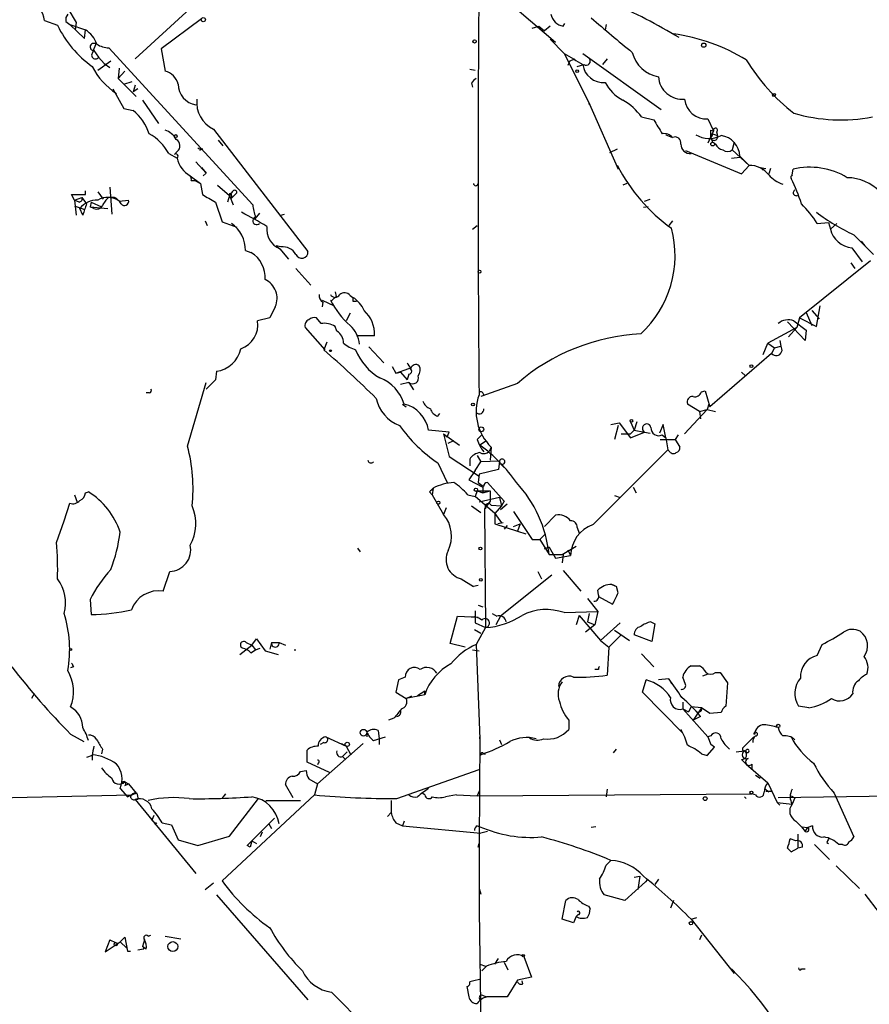
# Model space of a CAD drawing. Extents: x 0 to 22286, y -18468 to 4404.
# Drawn here: x 498 to 575, y 3930 to 4019 of the extents above; entities that cross this region are included whole.
import ezdxf

# ---------------------------------------------------------------- set-up
doc = ezdxf.new("R2010")
doc.units = 0
doc.header["$MEASUREMENT"] = 0
doc.layers.add('MAIN', color=5, linetype='CONTINUOUS')

msp = doc.modelspace()

# ---------------------------------------------------------------- linework, layer by layer
at = {"layer": 'MAIN'}
for p, q in [((502.8353, 4019.7865), (503.5973, 4018.5165)), ((508.9313, 4015.2145), (513.9267, 4019.7865)), ((543.7293, 4019.5325), (547.0313, 4016.7385)), ((500.7187, 4018.6858), (501.904, 4018.2625)), ((502.666, 4018.6012), (503.0047, 4018.3472)), ((503.0047, 4018.3472), (504.444, 4017.8392)), ((503.0047, 4018.3472), (504.3593, 4017.0772)), ((503.5973, 4018.5165), (503.5127, 4017.8392)), ((514.9427, 4018.8552), (511.302, 4016.1458)), ((544.9147, 4018.0085), (545.5073, 4018.1778)), ((545.5073, 4018.1778), (546.0153, 4017.7545)), ((546.5233, 4018.1778), (546.0153, 4017.7545)), ((547.7087, 4018.1778), (547.878, 4018.4318)), ((551.6033, 4018.3472), (551.5187, 4017.8392)), ((504.3593, 4017.0772), (504.444, 4017.8392)), ((506.5607, 4016.2305), (519.5993, 4002.0065)), ((546.5233, 4016.9925), (547.7933, 4015.7225)), ((505.206, 4015.9765), (505.6293, 4015.3838)), ((505.6293, 4015.3838), (506.1373, 4014.7912)), ((511.302, 4016.1458), (511.6407, 4014.1138)), ((547.7933, 4015.7225), (549.9947, 4011.3198)), ((549.4867, 4015.7225), (556.5987, 4010.6425)), ((505.5447, 4014.1985), (506.73, 4015.0452)), ((506.1373, 4014.7912), (506.3067, 4014.7065)), ((506.1373, 4014.7912), (506.6453, 4014.4525)), ((548.3013, 4015.0452), (548.132, 4014.6218)), ((548.3013, 4015.0452), (548.8093, 4015.2145)), ((548.9787, 4014.5372), (549.5713, 4014.7065)), ((551.688, 4015.2145), (551.2647, 4014.7065)), ((507.492, 4014.3678), (507.4073, 4013.4365)), ((508, 4014.1138), (507.4073, 4013.4365)), ((539.242, 4014.2832), (539.75, 4014.1985)), ((507.4073, 4013.4365), (509.016, 4011.8278)), ((507.9153, 4012.9285), (508.6773, 4013.1825)), ((508.9313, 4012.8438), (508.762, 4012.2512)), ((539.4113, 4013.0132), (539.496, 4012.6745)), ((506.8993, 4012.5052), (507.9153, 4010.7272)), ((509.1853, 4012.5052), (508.762, 4012.2512)), ((509.6087, 4011.4892), (511.048, 4009.3725)), ((549.9947, 4011.3198), (550.0793, 4011.0658)), ((549.9947, 4011.3198), (552.704, 4005.2238)), ((507.9153, 4010.7272), (508.762, 4010.5578)), ((554.8207, 4009.9652), (555.9213, 4009.7112)), ((560.832, 4009.7958), (561.34, 4008.6952)), ((516.0433, 4008.8645), (524.5947, 3997.7732)), ((557.022, 4008.3565), (557.6147, 4008.1025)), ((561.34, 4008.6952), (560.832, 4007.5945)), ((561.086, 4008.7798), (561.34, 4008.6952)), ((561.2553, 4008.4412), (561.6787, 4008.2718)), ((561.594, 4008.6105), (561.6787, 4008.2718)), ((516.4667, 4007.8485), (516.89, 4007.3405)), ((561.086, 4008.1025), (561.2553, 4007.6792)), ((561.5093, 4007.5098), (561.2553, 4007.6792)), ((563.2027, 4007.6792), (563.0333, 4007.0018)), ((511.9793, 4006.6632), (512.7413, 4006.2398)), ((512.7413, 4006.8325), (512.4873, 4006.5785)), ((515.0273, 4007.0865), (514.7733, 4006.9172)), ((551.942, 4006.7478), (552.6193, 4007.0865)), ((558.8, 4006.9172), (563.88, 4004.8005)), ((563.0333, 4007.0018), (564.5573, 4005.5625)), ((563.7107, 4006.4092), (564.5573, 4005.5625)), ((514.4347, 4005.9012), (515.366, 4004.8852)), ((552.6193, 4005.5625), (552.704, 4005.2238)), ((562.9487, 4006.2398), (563.7107, 4006.3245)), ((563.88, 4004.8005), (564.5573, 4005.5625)), ((513.9267, 4004.6312), (514.858, 4003.9538)), ((514.9427, 4005.3932), (515.366, 4004.8852)), ((515.112, 4004.6312), (515.366, 4004.8852)), ((565.5733, 4005.3932), (566.0813, 4005.3085)), ((565.5733, 4005.3932), (565.8273, 4005.1392)), ((566.5047, 4005.3085), (566.3353, 4004.8005)), ((568.452, 4004.7158), (568.5367, 4005.2238)), ((514.0113, 4004.2078), (514.35, 4004.2078)), ((514.35, 4004.2078), (514.858, 4003.9538)), ((514.858, 4003.9538), (515.0273, 4002.9378)), ((516.382, 4003.7845), (517.4827, 4002.8532)), ((553.466, 4003.9538), (553.1273, 4003.7845)), ((503.428, 4002.4298), (503.174, 4002.9378)), ((503.174, 4002.9378), (504.444, 4002.9378)), ((504.444, 4002.9378), (504.444, 4003.2765)), ((505.5447, 4003.1918), (506.0527, 4002.5145)), ((506.6453, 4003.6152), (506.8147, 4001.1598)), ((517.4827, 4002.8532), (517.3133, 4002.2605)), ((517.7367, 4003.1918), (517.4827, 4002.8532)), ((517.4827, 4002.8532), (517.8213, 4002.0065)), ((517.652, 4002.5992), (518.16, 4003.1072)), ((517.652, 4002.8532), (517.652, 4002.5992)), ((503.428, 4002.4298), (504.1053, 4002.6838)), ((503.428, 4002.4298), (504.1053, 4002.6838)), ((503.8513, 4002.2605), (503.428, 4002.4298)), ((503.428, 4002.4298), (503.5973, 4001.0752)), ((504.1053, 4002.6838), (504.5287, 4002.0912)), ((504.952, 4002.2605), (504.8673, 4001.8372)), ((504.952, 4002.2605), (505.8833, 4001.8372)), ((507.0687, 4002.6838), (506.5607, 4002.6838)), ((507.492, 4002.3452), (508.3387, 4002.4298)), ((516.2127, 4002.2605), (516.8053, 4000.4825)), ((555.0747, 4002.3452), (555.5827, 4002.5145)), ((503.428, 4001.9218), (504.3593, 4001.5832)), ((504.19, 4001.0752), (503.936, 4001.6678)), ((504.8673, 4001.8372), (506.476, 4001.6678)), ((505.206, 4001.6678), (504.8673, 4001.8372)), ((520.192, 4001.2445), (519.7687, 4000.7365)), ((522.1393, 4001.0752), (522.478, 4001.1598)), ((555.4133, 4001.8372), (554.99, 4001.7525)), ((515.2813, 4000.5672), (515.4507, 4000.1438)), ((516.8053, 4000.4825), (518.16, 3999.9745)), ((557.6147, 4000.5672), (557.276, 4000.1438)), ((570.738, 4000.3132), (571.754, 4000.3978)), ((571.754, 4000.3978), (571.9233, 3999.8052)), ((572.516, 4000.3132), (571.9233, 3999.8052)), ((539.496, 3999.8052), (539.9193, 4000.1438)), ((574.04, 3999.2972), (575.818, 3997.5192)), ((574.7173, 3998.7045), (575.056, 3998.2812)), ((518.922, 3997.8578), (519.43, 3997.6885)), ((521.716, 3998.2812), (522.0547, 3998.0272)), ((522.1393, 3998.1965), (521.716, 3998.2812)), ((522.0547, 3998.0272), (522.8167, 3997.0958)), ((573.8707, 3998.1118), (574.802, 3996.8418)), ((575.564, 3996.9265), (569.1293, 3991.7618)), ((573.786, 3996.7572), (574.1247, 3996.2492)), ((523.494, 3996.2492), (524.8487, 3994.7252)), ((527.05, 3994.1325), (527.1347, 3993.7092)), ((525.8647, 3993.3705), (526.9653, 3992.8625)), ((525.9493, 3993.2012), (525.8647, 3992.7778)), ((526.796, 3993.3705), (527.1347, 3993.7092)), ((528.4047, 3993.7938), (528.6587, 3993.6245)), ((528.6587, 3993.2858), (528.9973, 3993.2858)), ((521.6313, 3992.7778), (521.1233, 3991.7618)), ((528.4047, 3992.1852), (528.066, 3991.5078)), ((569.722, 3992.2698), (570.23, 3991.0845)), ((570.23, 3992.4392), (570.9073, 3991.6772)), ((570.6533, 3990.9998), (570.992, 3992.8625)), ((521.1233, 3991.7618), (520.0227, 3991.5078)), ((525.78, 3991.2538), (525.3567, 3991.7618)), ((569.6373, 3989.7298), (568.0287, 3991.4232)), ((568.6213, 3991.5078), (569.722, 3990.6612)), ((569.1293, 3991.7618), (568.8753, 3990.9152)), ((569.1293, 3991.7618), (570.6533, 3990.9998)), ((524.3407, 3990.9152), (526.1187, 3988.8832)), ((527.2193, 3990.5765), (527.05, 3990.9998)), ((568.8753, 3990.9152), (566.2507, 3989.4758)), ((568.8753, 3990.9152), (568.1133, 3990.0685)), ((569.722, 3990.6612), (569.6373, 3989.7298)), ((526.288, 3989.5605), (526.034, 3988.8832)), ((530.606, 3990.1532), (528.9973, 3990.1532)), ((565.8273, 3988.4598), (566.2507, 3989.4758)), ((566.2507, 3989.4758), (566.8433, 3989.0525)), ((567.3513, 3989.7298), (567.436, 3989.2218)), ((530.098, 3989.1372), (531.4527, 3987.6978)), ((566.8433, 3989.0525), (566.5893, 3988.5445)), ((566.8433, 3989.0525), (567.436, 3989.2218)), ((566.5893, 3988.5445), (561.0013, 3983.7185)), ((516.2973, 3986.9358), (516.2127, 3986.1738)), ((532.2147, 3987.3592), (532.5533, 3986.7665)), ((532.5533, 3986.7665), (533.7387, 3987.1898)), ((532.5533, 3986.7665), (532.9767, 3986.8512)), ((532.9767, 3986.8512), (533.5693, 3986.1738)), ((563.88, 3986.8512), (564.2187, 3986.5125)), ((513.6727, 3980.1625), (515.366, 3985.9198)), ((516.2127, 3986.1738), (515.366, 3985.3272)), ((533.7387, 3985.9198), (532.9767, 3985.7505)), ((533.7387, 3986.6818), (533.5693, 3986.1738)), ((533.7387, 3985.9198), (534.162, 3985.2425)), ((543.56, 3985.8352), (540.258, 3984.6498)), ((560.2393, 3985.0732), (560.578, 3985.1578)), ((560.578, 3985.1578), (561.0013, 3983.7185)), ((510.2013, 3984.9885), (509.9473, 3984.9885)), ((540.512, 3984.7345), (540.258, 3984.6498)), ((533.146, 3983.9725), (533.4847, 3983.7185)), ((560.7473, 3983.4645), (558.7153, 3981.2632)), ((560.07, 3983.2952), (558.9693, 3983.9725)), ((560.07, 3983.2952), (560.7473, 3983.4645)), ((560.07, 3983.2952), (560.1547, 3982.6178)), ((560.9167, 3983.9725), (560.7473, 3983.4645)), ((560.7473, 3983.4645), (561.5093, 3983.2952)), ((560.9167, 3983.9725), (561.0013, 3983.7185)), ((536.3633, 3982.8718), (536.5327, 3983.1258)), ((553.8047, 3982.3638), (554.1433, 3981.6018)), ((554.3973, 3982.3638), (554.1433, 3981.6018)), ((537.3793, 3981.4325), (535.5167, 3981.6018)), ((537.21, 3981.0092), (537.3793, 3981.4325)), ((552.0267, 3982.1098), (552.7887, 3982.2792)), ((552.704, 3982.0252), (552.3653, 3980.7552)), ((552.7887, 3982.2792), (553.8047, 3980.9245)), ((554.1433, 3981.6018), (553.8047, 3981.2632)), ((553.8047, 3980.9245), (555.0747, 3981.4325)), ((554.1433, 3981.6018), (555.0747, 3981.4325)), ((555.0747, 3981.4325), (555.5827, 3981.3478)), ((556.768, 3982.1098), (556.4293, 3981.3478)), ((557.022, 3980.9245), (556.768, 3982.1098)), ((536.8713, 3981.2632), (537.21, 3981.0092)), ((536.8713, 3981.2632), (538.3107, 3980.2472)), ((536.8713, 3981.2632), (537.3793, 3979.2312)), ((537.2947, 3980.4165), (537.8027, 3980.6705)), ((539.9193, 3980.7552), (540.3427, 3981.1785)), ((540.6813, 3980.5858), (540.1733, 3980.2472)), ((552.958, 3981.2632), (553.8047, 3981.2632)), ((556.514, 3980.7552), (557.8687, 3980.7552)), ((556.6833, 3981.1785), (557.022, 3980.9245)), ((557.022, 3980.9245), (557.1913, 3979.8238)), ((558.1227, 3981.1785), (557.8687, 3980.7552)), ((557.8687, 3980.7552), (558.292, 3980.0778)), ((541.1893, 3980.0778), (541.1047, 3978.8925)), ((557.3607, 3979.6545), (557.1913, 3979.8238)), ((537.3793, 3979.2312), (540.0887, 3977.4532)), ((539.242, 3978.9772), (539.242, 3978.3845)), ((539.9193, 3979.3158), (540.258, 3978.7232)), ((541.9513, 3978.8078), (540.258, 3978.7232)), ((541.9513, 3978.8078), (541.8667, 3978.0458)), ((536.3633, 3978.6385), (537.21, 3976.8605)), ((539.75, 3977.9612), (539.1573, 3977.1145)), ((539.75, 3977.9612), (540.258, 3978.7232)), ((541.8667, 3978.0458), (540.0887, 3977.6225)), ((542.036, 3978.5538), (542.3747, 3978.2152)), ((539.1573, 3977.1145), (540.4273, 3976.4372)), ((540.0887, 3977.6225), (540.004, 3976.8605)), ((535.94, 3976.3525), (535.8553, 3975.7598)), ((539.9193, 3976.0985), (539.75, 3975.5905)), ((539.9193, 3976.0985), (540.4273, 3975.9292)), ((539.9193, 3976.0985), (541.1047, 3976.0985)), ((540.4273, 3976.4372), (540.4273, 3975.9292)), ((540.4273, 3975.9292), (541.1047, 3976.0985)), ((540.8507, 3976.8605), (542.3747, 3975.1672)), ((541.1047, 3976.0985), (541.1047, 3975.1672)), ((554.0587, 3976.4372), (554.3127, 3975.9292)), ((503.428, 3975.7598), (503.682, 3975.0825)), ((504.444, 3975.9292), (504.698, 3976.0138)), ((535.6013, 3976.0138), (535.8553, 3975.7598)), ((535.8553, 3975.7598), (536.8713, 3973.9818)), ((539.0727, 3975.7598), (539.75, 3975.5905)), ((541.528, 3974.0665), (539.75, 3975.5905)), ((541.9513, 3975.5058), (540.0887, 3975.0825)), ((541.9513, 3975.5058), (542.1207, 3974.7438)), ((552.3653, 3975.6752), (552.8733, 3975.5058)), ((502.4967, 3973.3892), (503.0047, 3974.9978)), ((537.1253, 3974.5745), (536.8713, 3973.9818)), ((539.4113, 3974.7438), (540.258, 3974.1512)), ((541.1047, 3975.1672), (540.5967, 3974.4898)), ((540.5967, 3974.4898), (540.6813, 3963.7372)), ((541.1893, 3974.8285), (542.1207, 3974.7438)), ((542.1207, 3974.7438), (541.528, 3974.0665)), ((542.6287, 3974.9132), (542.036, 3974.4052)), ((542.3747, 3975.1672), (542.1207, 3974.7438)), ((541.528, 3974.0665), (542.1207, 3973.2198)), ((541.528, 3974.0665), (541.528, 3973.1352)), ((543.2213, 3974.2358), (544.9147, 3971.6958)), ((546.0153, 3972.8812), (547.0313, 3973.8972)), ((501.8193, 3971.4418), (502.4967, 3973.3892)), ((541.528, 3973.1352), (543.56, 3972.4578)), ((542.29, 3973.2198), (541.782, 3973.1352)), ((542.6287, 3972.9658), (542.3747, 3972.6272)), ((543.2213, 3972.8812), (543.814, 3973.1352)), ((543.814, 3973.1352), (543.56, 3972.4578)), ((548.9787, 3972.7965), (549.148, 3972.2885)), ((543.56, 3972.4578), (544.322, 3972.2038)), ((544.9147, 3971.6958), (545.592, 3971.6958)), ((546.1, 3972.2038), (545.592, 3971.6958)), ((545.592, 3971.6958), (546.4387, 3970.3412)), ((529.082, 3970.9338), (529.336, 3970.5952)), ((546.4387, 3971.0185), (546.0153, 3970.8492)), ((546.0153, 3970.8492), (546.4387, 3971.0185)), ((546.4387, 3971.0185), (547.0313, 3970.0025)), ((547.624, 3970.3412), (548.894, 3971.1032)), ((548.132, 3970.7645), (548.386, 3970.2565)), ((546.4387, 3970.3412), (547.624, 3970.3412)), ((547.0313, 3970.0025), (548.386, 3970.2565)), ((547.7087, 3970.3412), (547.624, 3969.5792)), ((511.4713, 3967.0392), (512.064, 3968.8172)), ((538.48, 3968.1398), (539.5807, 3967.4625)), ((546.6927, 3968.4785), (542.036, 3964.7532)), ((545.4227, 3968.8172), (545.7613, 3968.1398)), ((547.7087, 3968.9018), (549.3173, 3967.0392)), ((540.004, 3967.5472), (539.5807, 3967.4625)), ((552.1113, 3967.6318), (552.5347, 3967.4625)), ((552.196, 3967.6318), (552.5347, 3967.4625)), ((552.196, 3967.6318), (552.5347, 3967.4625)), ((552.704, 3966.8698), (552.5347, 3967.4625)), ((504.8673, 3966.2772), (504.952, 3964.9225)), ((549.91, 3966.3618), (550.8413, 3965.1765)), ((550.926, 3966.7005), (550.8413, 3967.1238)), ((550.926, 3966.5312), (552.196, 3965.8538)), ((540.004, 3965.7692), (540.4273, 3965.5998)), ((537.464, 3962.2978), (538.1413, 3964.7532)), ((538.1413, 3964.7532), (540.004, 3964.6685)), ((539.75, 3965.2612), (539.75, 3964.1605)), ((541.274, 3965.0072), (541.6973, 3964.7532)), ((542.036, 3964.7532), (541.6127, 3963.9912)), ((547.7933, 3965.0918), (550.8413, 3965.1765)), ((549.148, 3964.8378), (548.894, 3963.9912)), ((549.148, 3964.8378), (551.0953, 3962.5518)), ((550.0793, 3965.0072), (549.91, 3964.2452)), ((550.8413, 3965.1765), (550.5873, 3963.9912)), ((539.75, 3964.1605), (540.6813, 3963.7372)), ((540.6813, 3963.7372), (539.8347, 3962.2132)), ((550.5873, 3963.9912), (549.7407, 3963.3138)), ((549.91, 3964.2452), (550.5873, 3963.9912)), ((551.0953, 3962.5518), (552.8733, 3964.1605)), ((555.6673, 3964.2452), (556.006, 3964.0758)), ((556.006, 3964.0758), (555.752, 3962.4672)), ((519.5147, 3962.1285), (519.938, 3962.7212)), ((519.938, 3962.7212), (520.7, 3961.6205)), ((539.6653, 3963.5678), (540.258, 3963.2292)), ((551.8573, 3961.9592), (552.958, 3963.0598)), ((552.3653, 3963.4832), (553.72, 3962.5518)), ((555.752, 3962.4672), (554.1433, 3963.0598)), ((518.414, 3961.2818), (519.5147, 3962.1285)), ((519.0067, 3962.3825), (519.5147, 3962.1285)), ((519.5147, 3962.1285), (519.8533, 3961.7052)), ((519.8533, 3961.7052), (520.2767, 3961.8745)), ((521.2927, 3962.3825), (521.1233, 3961.7898)), ((521.2927, 3962.3825), (521.97, 3962.3825)), ((521.97, 3962.3825), (522.5627, 3962.1285)), ((538.8187, 3961.9592), (537.464, 3962.2978)), ((539.8347, 3962.2132), (540.1733, 3953.6618)), ((551.0953, 3962.5518), (551.8573, 3961.9592)), ((551.8573, 3961.9592), (551.688, 3959.4192)), ((570.738, 3961.1972), (571.1613, 3962.2132)), ((519.43, 3961.4512), (519.8533, 3961.7052)), ((520.7, 3961.6205), (521.8853, 3961.2818)), ((523.4093, 3961.7898), (523.4093, 3961.6205)), ((539.496, 3961.7052), (540.0887, 3961.6205)), ((554.8207, 3961.3665), (555.9213, 3960.1812)), ((503.3433, 3960.1812), (503.0893, 3960.0965)), ((559.308, 3960.2658), (560.07, 3960.2658)), ((533.4, 3959.2498), (532.8073, 3958.9958)), ((550.926, 3959.9272), (550.5873, 3959.9272)), ((558.8, 3958.5725), (558.546, 3959.2498)), ((560.832, 3959.5038), (560.324, 3959.3345)), ((561.5093, 3959.6732), (561.9327, 3959.6732)), ((561.9327, 3959.6732), (562.61, 3958.7418)), ((532.8073, 3958.9958), (532.5533, 3957.8952)), ((554.9053, 3957.8952), (555.244, 3958.9958)), ((557.276, 3959.0805), (556.3447, 3958.9958)), ((557.276, 3959.0805), (557.53, 3958.6572)), ((562.61, 3958.7418), (562.4407, 3956.6252)), ((499.7873, 3957.7258), (499.5333, 3957.3025)), ((532.5533, 3957.8952), (533.4847, 3957.3025)), ((535.178, 3957.6412), (533.4847, 3957.3025)), ((533.4847, 3957.3025), (533.9927, 3957.5565)), ((535.178, 3957.9798), (534.5007, 3957.5565)), ((535.178, 3957.9798), (535.178, 3957.6412)), ((535.178, 3957.6412), (535.178, 3957.9798)), ((558.546, 3954.1698), (554.9053, 3957.8952)), ((558.546, 3956.9638), (558.546, 3956.3712)), ((559.308, 3956.5405), (559.054, 3956.1172)), ((559.308, 3956.5405), (559.054, 3956.1172)), ((560.2393, 3956.4558), (559.308, 3956.5405)), ((569.976, 3956.4558), (569.0447, 3956.6252)), ((558.546, 3956.3712), (559.054, 3956.1172)), ((558.546, 3956.3712), (560.832, 3953.8312)), ((560.2393, 3956.4558), (559.4773, 3955.3552)), ((560.1547, 3955.6938), (559.4773, 3955.3552)), ((560.07, 3956.1172), (559.9007, 3956.0325)), ((561.0013, 3955.9478), (560.2393, 3956.4558)), ((562.0173, 3956.0325), (561.0013, 3955.9478)), ((532.384, 3955.5245), (531.876, 3955.3552)), ((548.2167, 3955.3552), (548.2167, 3954.5085)), ((503.0893, 3954.0852), (504.2747, 3953.4078)), ((526.2033, 3953.8312), (528.066, 3952.9845)), ((529.9287, 3954.2545), (529.9287, 3953.8312)), ((530.5213, 3953.4925), (531.622, 3953.8312)), ((530.9447, 3954.4238), (531.0293, 3953.6618)), ((540.1733, 3953.8312), (540.0887, 3944.1792)), ((540.1733, 3953.6618), (540.1733, 3953.8312)), ((561.086, 3953.9158), (560.832, 3953.8312)), ((560.832, 3953.8312), (561.086, 3953.1538)), ((564.9807, 3953.8312), (564.0493, 3952.8998)), ((565.0653, 3954.0852), (564.9807, 3954.0852)), ((525.4413, 3949.5978), (529.59, 3953.2385)), ((526.034, 3953.3232), (525.6953, 3953.1538)), ((527.6427, 3953.2385), (528.066, 3952.9845)), ((528.066, 3952.9845), (528.4893, 3952.2225)), ((531.0293, 3953.6618), (531.0293, 3953.1538)), ((541.9513, 3953.5772), (542.1207, 3953.1538)), ((561.4247, 3952.8998), (561.086, 3953.1538)), ((505.0367, 3952.1378), (504.5287, 3951.9685)), ((505.0367, 3952.2225), (505.0367, 3951.7145)), ((505.968, 3952.7305), (505.8833, 3952.3072)), ((524.51, 3951.5452), (524.51, 3952.6458)), ((527.7273, 3952.0532), (528.1507, 3952.4765)), ((527.7273, 3952.0532), (527.9813, 3951.7992)), ((540.512, 3952.3072), (540.6813, 3952.3072)), ((552.2807, 3952.3918), (552.5347, 3952.7305)), ((560.2393, 3952.3072), (560.7473, 3952.1378)), ((560.7473, 3952.1378), (561.4247, 3952.8998)), ((563.372, 3952.4765), (564.134, 3952.5612)), ((564.3033, 3952.4765), (564.134, 3952.5612)), ((526.542, 3950.6138), (524.51, 3951.5452)), ((525.526, 3951.4605), (525.4413, 3951.2912)), ((563.88, 3951.7992), (564.3033, 3951.3758)), ((564.3033, 3951.3758), (566.2507, 3949.6825)), ((564.8113, 3951.3758), (564.8113, 3950.9525)), ((523.9173, 3950.6985), (524.4253, 3950.7832)), ((532.638, 3948.2432), (540.0887, 3950.8678)), ((565.15, 3950.3598), (565.5733, 3950.1058)), ((508, 3949.7672), (508.3387, 3949.5978)), ((508, 3949.4285), (508.3387, 3949.5978)), ((508.3387, 3949.5978), (509.016, 3948.7512)), ((523.24, 3948.3278), (522.5627, 3949.5132)), ((524.6793, 3950.0212), (525.4413, 3949.5978)), ((525.4413, 3949.5978), (525.1873, 3948.5818)), ((566.2507, 3949.6825), (567.0973, 3947.9045)), ((484.886, 3948.0738), (508.5927, 3948.5818)), ((507.5767, 3949.1745), (508.254, 3948.4125)), ((508.5927, 3948.5818), (508.254, 3948.4125)), ((508.254, 3948.4125), (508.5927, 3948.5818)), ((516.8053, 3948.2432), (517.144, 3948.6665)), ((516.8053, 3940.7925), (525.1873, 3948.5818)), ((535.178, 3948.5818), (534.924, 3948.7512)), ((538.0567, 3948.5818), (537.0407, 3948.4125)), ((538.0567, 3948.5818), (539.9193, 3948.4972)), ((540.0887, 3948.9205), (539.9193, 3948.4972)), ((539.9193, 3948.4972), (564.8113, 3948.6665)), ((551.688, 3949.0898), (551.6033, 3948.4125)), ((565.15, 3948.5818), (564.8113, 3948.6665)), ((565.9967, 3949.1745), (566.3353, 3948.8358)), ((566.0813, 3948.9205), (566.674, 3948.9205)), ((620.268, 3949.0052), (567.182, 3948.3278)), ((568.3673, 3948.4972), (568.706, 3948.3278)), ((572.262, 3948.7512), (574.04, 3944.7718)), ((509.1853, 3948.1585), (508.9313, 3948.1585)), ((508.9313, 3948.1585), (514.4347, 3941.4698)), ((517.4827, 3944.8565), (520.1073, 3948.2432)), ((520.7847, 3948.0738), (523.9173, 3948.0738)), ((532.13, 3948.0738), (532.13, 3946.9732)), ((564.134, 3948.4125), (564.3033, 3948.2432)), ((567.3513, 3947.6505), (567.0973, 3947.9045)), ((567.0973, 3947.9045), (568.452, 3947.7352)), ((568.706, 3948.3278), (568.452, 3947.7352)), ((510.6247, 3946.7192), (510.4553, 3946.2958)), ((531.7913, 3946.6345), (532.13, 3946.9732)), ((510.8787, 3946.0418), (510.7093, 3945.8725)), ((511.3867, 3946.0418), (512.2333, 3945.8725)), ((512.2333, 3945.8725), (512.826, 3944.5178)), ((519.0913, 3944.0098), (521.5467, 3946.4652)), ((521.0387, 3945.9572), (521.2927, 3945.5338)), ((532.5533, 3946.0418), (533.146, 3945.7878)), ((533.3153, 3946.2112), (533.146, 3945.7878)), ((533.146, 3945.7878), (540.258, 3945.1105)), ((539.9193, 3945.7878), (540.1733, 3945.7032)), ((568.7907, 3946.2112), (569.2987, 3945.7032)), ((570.3147, 3945.7878), (569.8913, 3945.6185)), ((520.446, 3945.1952), (520.2767, 3944.7718)), ((540.8507, 3945.2798), (540.258, 3945.1105)), ((550.672, 3945.7032), (550.2487, 3945.6185)), ((568.96, 3945.0258), (568.96, 3943.7558)), ((569.2987, 3945.7032), (569.8913, 3945.6185)), ((569.2987, 3945.7032), (569.6373, 3945.2798)), ((569.6373, 3945.2798), (569.8913, 3945.6185)), ((512.826, 3944.5178), (514.604, 3944.0098)), ((514.604, 3944.0098), (517.4827, 3944.8565)), ((519.3453, 3943.8405), (519.0913, 3944.0098)), ((519.5147, 3944.4332), (519.3453, 3943.8405)), ((519.5147, 3944.4332), (519.938, 3944.1792)), ((540.004, 3943.8405), (540.0887, 3944.1792)), ((540.0887, 3944.1792), (540.0887, 3938.0832)), ((568.7907, 3944.4332), (568.2827, 3944.6025)), ((570.484, 3944.0945), (571.8387, 3942.7398)), ((571.5847, 3944.2638), (571.754, 3944.1792)), ((573.024, 3944.0945), (572.6853, 3944.0945)), ((568.0287, 3943.7558), (568.3673, 3943.4172)), ((568.3673, 3943.4172), (568.96, 3943.7558)), ((569.3833, 3943.8405), (568.96, 3943.7558)), ((551.6033, 3942.2318), (552.0267, 3942.6552)), ((572.4313, 3942.1472), (574.548, 3940.1152)), ((515.2813, 3940.0305), (516.0433, 3940.6232)), ((555.1593, 3940.7078), (553.2967, 3939.0145)), ((554.1433, 3941.1312), (554.6513, 3941.2158)), ((554.6513, 3941.2158), (554.482, 3940.0305)), ((555.3287, 3940.8772), (555.1593, 3940.7078)), ((556.3447, 3940.9618), (556.006, 3940.4538)), ((540.0887, 3940.1152), (540.258, 3939.6072)), ((575.056, 3939.6072), (576.326, 3937.9138)), ((516.2973, 3939.5225), (524.5947, 3930.0398)), ((547.624, 3937.3212), (547.9627, 3939.0145)), ((553.2967, 3939.0145), (551.434, 3939.5225)), ((557.6993, 3939.0145), (557.4453, 3938.3372)), ((540.0887, 3938.0832), (540.4273, 3915.8158)), ((549.9947, 3938.5065), (550.164, 3938.2525)), ((548.64, 3936.9825), (547.624, 3937.3212)), ((548.894, 3937.5752), (548.64, 3936.9825)), ((549.0633, 3937.7445), (548.894, 3937.5752)), ((559.308, 3937.3212), (559.816, 3937.4905)), ((559.308, 3937.3212), (563.2027, 3932.4105)), ((506.6453, 3935.4585), (506.222, 3934.3578)), ((506.222, 3934.3578), (507.5767, 3935.2892)), ((506.6453, 3935.4585), (507.1533, 3935.2045)), ((506.6453, 3935.4585), (507.1533, 3935.2045)), ((507.5767, 3935.2892), (508, 3935.7125)), ((507.5767, 3935.2892), (508.1693, 3934.6965)), ((508, 3935.7125), (508.254, 3934.4425)), ((509.778, 3935.4585), (509.6087, 3934.8658)), ((510.1167, 3935.7972), (510.3707, 3935.8818)), ((511.6407, 3935.7972), (513.08, 3935.5432)), ((560.2393, 3935.8818), (560.07, 3935.4585)), ((508.254, 3934.4425), (508.508, 3934.4425)), ((509.6933, 3934.6118), (509.1853, 3934.5272)), ((509.9473, 3934.6118), (509.6087, 3934.8658)), ((541.528, 3933.2572), (541.8667, 3933.7652)), ((542.3747, 3933.4265), (542.7133, 3932.7492)), ((544.1527, 3933.9345), (544.83, 3932.0718)), ((540.1733, 3933.2572), (540.6813, 3933.0878)), ((540.766, 3933.0878), (540.3427, 3932.6645)), ((569.2987, 3932.8338), (569.6373, 3932.8338)), ((543.56, 3931.8178), (542.6287, 3930.2938)), ((544.83, 3932.0718), (543.56, 3931.8178)), ((544.068, 3931.4792), (543.9833, 3931.7332)), ((530.2673, 3927.1612), (526.7113, 3930.7172)), ((538.988, 3931.2252), (539.1573, 3930.2938)), ((540.512, 3930.3785), (540.766, 3930.2938)), ((542.6287, 3930.2938), (540.766, 3930.2938))]:
    msp.add_line(p, q, dxfattribs=at)
for centre, radius in [((515.112, 4018.7706), 0.1893), ((539.6864, 4016.802), 0.1496), ((560.451, 4016.4634), 0.1951), ((548.9786, 4014.1139), 0.1197), ((566.8009, 4011.9549), 0.1338), ((512.6143, 4008.2295), 0.1338), ((561.2553, 4007.5099), 0.1693), ((540.131, 3995.9529), 0.1338), ((526.6266, 3988.7985), 0.0846), ((564.7689, 3987.4016), 0.1338), ((539.5383, 3983.9302), 0.1338), ((553.8893, 3982.4485), 0.1197), ((540.2909, 3981.6818), 0.2211), ((539.8134, 3976.2044), 0.1496), ((536.4056, 3975.0402), 0.1338), ((540.2156, 3970.8916), 0.1338), ((540.258, 3968.0552), 0.1197), ((503.0893, 3961.7476), 0.0946), ((567.2031, 3954.8261), 0.1496), ((529.6323, 3954.2122), 0.2993), ((528.1506, 3953.1539), 0.1893), ((564.7689, 3948.7935), 0.1338), ((560.578, 3948.2432), 0.1693), ((559.2868, 3936.9614), 0.1496), ((507.1745, 3935.0564), 0.1496), ((512.3503, 3934.8484), 0.4448), ((544.0891, 3934.0192), 0.1058)]:
    msp.add_circle(centre, radius, dxfattribs=at)
for centre, radius, start, end in [((2690.1127, 4004.0385), 2150.1099, 179.4878404, 180.5121597), ((498.5285, 4018.4486), 2.203, 6.181077, 72.398203), ((529.8844, 3969.5451), 55.4034, 59.255386, 66.347848), ((503.428, 4018.7705), 0.7806, 139.400298, 192.526419), ((547.9628, 4019.5326), 1.3784, 190.622719, 259.377281), ((661.9231, 4147.9621), 170.6398, 229.12239, 230.756756), ((510.6544, 4022.4411), 9.6969, 205.52599, 234.596674), ((503.1431, 4015.7571), 2.4551, 19.316148, 58.00278), ((555.2049, 4000.1681), 17.511, 58.695684, 81.810483), ((505.1863, 4016.3027), 0.3267, 54.655992, 273.456032), ((716.8593, 3931.5045), 227.9506, 158.088648, 158.317854), ((506.5182, 4018.0504), 1.8204, 234.4572, 271.337781), ((505.333, 4015.5531), 0.339, 150.236253, 330.265603), ((802.6398, 4438.564), 493.702, 238.922637, 239.15182), ((556.8561, 4016.5337), 2.9723, 194.147984, 260.092411), ((510.8574, 4017.5411), 6.5501, 207.29699, 236.456467), ((551.3365, 4014.9553), 1.8665, 187.660369, 275.602155), ((549.7775, 4015.0438), 0.3954, 238.561503, 40.239762), ((579.4224, 4024.3127), 17.6893, 211.273274, 232.367166), ((511.281, 4012.5688), 1.5863, 13.105883, 76.894117), ((558.5143, 4013.7381), 2.1736, 183.489517, 275.305878), ((514.731, 4012.9477), 1.9051, 180.57745, 261.05239), ((540.1311, 4012.7166), 0.7785, 112.378134, 157.605454), ((554.8063, 4014.7768), 3.6915, 207.053715, 242.946286), ((517.1995, 4011.2982), 2.6943, 174.129016, 244.588584), ((550.3829, 4006.7369), 5.4878, 36.034205, 59.994048), ((560.675, 4011.7579), 1.9683, 185.366784, 274.57485), ((505.7202, 4006.9417), 4.7253, 18.501666, 49.930041), ((572.8863, 4025.0257), 15.3272, 253.843462, 280.704735), ((873.78, 4199.5628), 370.2402, 210.849154, 211.078353), ((508.0423, 4004.5042), 4.4901, 28.739795, 61.260205), ((511.0129, 4006.9934), 1.8935, 29.757642, 70.636839), ((556.84, 4007.4222), 1.031, 41.287868, 98.74236), ((560.9501, 4010.3599), 2.345, 238.6851, 297.070968), ((391.786, 4008.4412), 169.3003, 359.885375, 0.114591), ((560.7479, 4008.4831), 0.5091, 311.615781, 355.279349), ((561.3936, 4008.1478), 0.3109, 188.377683, 23.505914), ((561.5055, 4008.7683), 0.1809, 299.285299, 203.830657), ((561.8163, 4006.388), 1.8945, 0.641163, 83.909627), ((512.332, 4007.3546), 0.6635, 308.094652, 60.699637), ((557.8475, 4007.6156), 0.5397, 348.694232, 115.553719), ((559.2128, 4007.494), 0.8362, 178.917396, 276.536917), ((562.2656, 4007.8127), 0.8147, 201.826223, 264.442654), ((512.6144, 4006.4092), 0.2117, 306.837414, 126.896962), ((514.9004, 4007.5524), 0.4829, 232.133342, 285.236386), ((562.61, 4007.4463), 0.6138, 226.399434, 313.600566), ((515.1035, 4006.7395), 2.4145, 191.944267, 240.830845), ((566.8795, 4012.9453), 16.058, 207.371536, 234.392225), ((564.6618, 4003.4919), 2.0732, 36.179554, 92.889179), ((513.5458, 4004.3349), 0.4826, 344.728219, 37.879149), ((568.6632, 4006.832), 3.146, 222.272709, 250.350341), ((568.6275, 4004.492), 0.2844, 128.102915, 203.807028), ((570.0823, 3998.9804), 6.4319, 58.454475, 103.904451), ((539.7924, 4003.9538), 0.2117, 180, 0), ((556.0735, 3998.0355), 13.8331, 17.04892, 27.286738), ((573.4053, 4000.2714), 4.1906, 44.178203, 89.425749), ((684.951, 4298.9597), 341.3254, 240.143138, 240.372313), ((517.5674, 4002.9167), 0.1059, 323.108436, 216.859073), ((517.939, 4003.1025), 0.221, 1.218324, 156.182204), ((568.833, 4003.1071), 0.275, 116.565051, 296.574371), ((503.8372, 4002.5568), 0.2967, 272.724474, 25.347095), ((505.5023, 4000.4403), 1.99, 88.779104, 141.914412), ((758.3666, 3916.9058), 267.7503, 161.448775, 161.677951), ((506.4557, 4000.9453), 1.7417, 53.488669, 121.536385), ((507.7871, 4001.1184), 1.9886, 128.076638, 156.171495), ((506.3484, 4001.3709), 1.4975, 28.750617, 61.249383), ((507.963, 4002.3346), 0.3876, 218.89526, 14.219102), ((522.7547, 4002.155), 3.1589, 182.694476, 203.294332), ((561.4939, 3994.3016), 11.0269, 33.036654, 44.944153), ((505.46, 4002.1759), 0.568, 243.43946, 333.425927), ((494.5287, 3955.3386), 51.9014, 59.501756, 62.38895), ((582.6264, 4017.4462), 20.0777, 233.391845, 244.68089), ((516.0635, 3997.9354), 2.8596, 358.444967, 56.254917), ((519.9431, 4000.564), 0.3534, 104.720457, 314.782146), ((522.7956, 3999.8212), 1.9409, 172.956634, 247.559975), ((548.2008, 3997.4226), 9.6499, 312.627637, 14.813312), ((574.0638, 4000.3003), 2.197, 193.023546, 264.957625), ((518.1357, 3995.4629), 2.5746, 354.881329, 59.819813), ((522.3086, 3996.8417), 1.3653, 29.749566, 97.122934), ((524.0243, 3997.7331), 0.5718, 201.967009, 4.021365), ((519.938, 3993.5399), 1.8569, 335.769019, 65.771833), ((527.9027, 3993.4369), 0.616, 35.411159, 134.197517), ((526.2882, 3993.7939), 0.6828, 172.88227, 240.239505), ((527.05, 3994.1042), 0.4797, 208.066164, 331.933836), ((526.7114, 3993.6252), 0.2684, 251.605552, 288.37419), ((533.7033, 3997.0401), 7.9715, 207.409183, 228.341033), ((613.3586, 3993.4551), 84.7001, 179.885408, 180.114524), ((527.2735, 3991.4091), 2.6128, 23.219034, 57.983924), ((527.8545, 3990.3649), 2.7597, 355.600339, 48.733021), ((517.7445, 3991.1475), 2.3065, 289.086179, 8.986961), ((524.8275, 3991.0951), 0.519, 106.59139, 200.282109), ((525.145, 3991.1691), 0.6294, 70.344339, 137.723862), ((526.0904, 3989.5039), 1.7772, 57.320367, 100.058591), ((568.1222, 3990.1311), 1.4644, 70.072718, 129.944337), ((526.5984, 3989.5322), 1.2149, 357.33919, 59.265937), ((526.7957, 3989.2217), 2.4615, 3.94863, 49.181073), ((529.9625, 3992.1516), 3.4329, 231.211686, 252.193142), ((555.6704, 3971.8342), 18.5119, 92.893271, 130.858717), ((515.9704, 3989.4985), 2.5834, 277.269435, 348.145495), ((452.4062, 3904.8386), 111.7343, 45.461515, 48.779816), ((533.5192, 3990.6516), 4.9343, 201.001413, 240.827199), ((567.0127, 3988.8831), 0.5294, 218.649666, 38.673331), ((660.727, 4072.111), 152.6259, 213.578058, 213.807262), ((533.7387, 3986.9358), 0.254, 270, 90), ((534.3737, 3987.0628), 0.4827, 52.12814, 164.745922), ((533.8611, 3987.0479), 0.9006, 323.524537, 26.078517), ((529.6755, 3982.8001), 3.824, 17.854041, 67.902828), ((534.0781, 3986.3359), 0.5371, 230.796931, 19.197408), ((510.2014, 3985.2002), 0.2116, 269.972935, 36.875312), ((540.2156, 3984.7768), 0.2994, 351.878017, 98.121983), ((559.6366, 3985.2605), 0.6311, 255.380272, 342.736416), ((534.0552, 3985.1681), 3.3512, 191.840052, 249.690283), ((535.9824, 3984.5229), 1.0178, 196.930557, 253.069443), ((544.3285, 3983.3049), 4.5021, 160.345149, 225.791037), ((559.429, 3984.1569), 0.4953, 84.40337, 201.85726), ((532.5888, 3981.0904), 2.9722, 9.907589, 75.852016), ((536.6597, 3983.8454), 1.0178, 196.919786, 253.067804), ((540.1243, 3983.4779), 0.3942, 222.717606, 10.420548), ((543.6963, 3989.627), 13.2106, 215.129845, 236.283469), ((555.2803, 3981.7712), 0.3962, 12.331139, 238.741124), ((556.3689, 3981.8075), 0.7033, 176.061821, 296.557764), ((543.1855, 3981.8041), 3.4305, 197.803783, 218.800661), ((499.5871, 3976.3363), 14.596, 353.736276, 15.197072), ((531.7842, 3968.7649), 14.2204, 34.700989, 53.847708), ((540.5119, 3980.1625), 0.6827, 240.261365, 352.872902), ((2247.1283, 2283.1136), 2394.726, 134.8854068, 135.1145932), ((557.6955, 3979.8816), 0.4046, 214.14965, 309.584353), ((557.8433, 3980.0101), 0.4538, 284.027058, 8.580088), ((530.3096, 3978.9349), 0.2993, 188.143638, 315), ((540.3003, 3978.342), 1.2344, 95.905504, 149.027486), ((542.1842, 3978.7443), 0.2414, 232.11877, 164.749045), ((620.4706, 3891.4832), 119.7841, 134.885442, 135.114558), ((538.0323, 3972.3498), 4.5166, 92.913909, 117.597066), ((534.5858, 3971.8658), 5.941, 40.953398, 57.215925), ((624.9406, 4103.7026), 152.6537, 236.192759, 236.421922), ((540.8507, 3976.5218), 0.3387, 90, 180), ((535.1786, 3969.156), 11.3223, 6.008635, 42.880466), ((503.301, 3975.7457), 0.8045, 248.38772, 322.124392), ((503.6336, 3976.0078), 0.8142, 291.80141, 354.460259), ((501.0911, 3970.2033), 6.839, 18.498797, 58.169829), ((510.481, 3973.1339), 3.9573, 330.542634, 24.005268), ((540.9353, 3974.6592), 0.3053, 33.684862, 213.700477), ((534.5373, 3972.0044), 3.059, 334.341298, 40.271774), ((547.3335, 3972.6427), 1.2904, 35.346693, 103.54409), ((548.4282, 3972.8387), 0.5521, 355.616417, 94.383583), ((551.4014, 3970.1994), 3.0159, 109.030313, 178.915169), ((492.8305, 3974.2607), 14.8665, 339.220625, 352.705856), ((472.1598, 3969.0289), 29.7575, 358.287851, 4.650962), ((512.0274, 3970.7631), 1.9462, 271.077537, 12.604486), ((538.8853, 3969.8755), 1.7824, 153.176182, 256.856482), ((515.2078, 3961.1629), 11.5361, 137.298134, 153.683496), ((498.9905, 3965.9662), 3.635, 344.702855, 36.724568), ((539.5807, 3967.4625), 0, 0, 0), ((552.1169, 3965.7763), 1.8555, 90.172921, 133.429898), ((511.0951, 3964.3853), 2.6804, 81.931868, 159.001624), ((550.4921, 3966.5629), 0.4552, 271.334268, 17.595058), ((298.49, 4093.3418), 283.9365, 333.320339, 333.549558), ((492.2861, 3961.7443), 10.7193, 349.780539, 17.721804), ((505.0488, 3979.958), 15.0358, 269.631129, 283.632729), ((539.6229, 3963.6098), 1.0796, 48.187532, 101.302647), ((540.639, 3964.1394), 0.4043, 276.003815, 137.124805), ((540.3851, 3970.1295), 6.3992, 272.653017, 304.214547), ((541.9143, 3964.1553), 0.6361, 8.125007, 109.947705), ((546.1865, 3960.4922), 4.8722, 70.743918, 116.884807), ((554.884, 3963.0952), 0.7415, 101.51299, 182.736234), ((556.1545, 3961.9377), 2.3584, 101.922191, 126.975336), ((564.9791, 3975.4252), 14.5869, 295.07598, 303.870909), ((573.9413, 3962.0861), 1.4834, 62.218793, 124.144285), ((573.6329, 3962.0823), 1.6529, 324.073044, 52.779296), ((518.7818, 3962.1655), 0.3125, 43.975813, 248.641257), ((518.2624, 3960.2469), 1.6774, 45.886457, 76.006836), ((521.6313, 3962.3063), 0.3471, 167.317201, 12.679176), ((542.2471, 3956.753), 5.9694, 113.836576, 141.913718), ((571.1431, 3959.3059), 1.9342, 102.089585, 184.171514), ((573.6868, 3960.0853), 1.6447, 339.295135, 38.648927), ((549.723, 4000.2713), 65.6343, 217.648126, 224.723708), ((587.8986, 4002.6705), 94.6305, 206.45046, 206.67967), ((534.2272, 3959.2888), 0.8281, 50.433607, 182.699325), ((535.3651, 3959.0759), 1.0476, 29.295783, 125.641319), ((539.729, 3956.1825), 4.779, 117.143582, 162.228152), ((551.0953, 3960.0119), 0.1893, 116.551512, 206.578587), ((560.1121, 3958.869), 1.6117, 119.927871, 166.333641), ((559.3503, 3958.9533), 1.4969, 28.746399, 61.262153), ((499.5865, 3957.9318), 3.769, 338.337196, 30.460843), ((548.2508, 3958.3653), 0.9663, 66.24942, 177.75205), ((549.2492, 3975.795), 16.5564, 267.891302, 278.470635), ((561.086, 3960.1174), 0.6136, 226.380116, 313.619885), ((570.8311, 3957.7818), 2.1281, 139.453606, 212.920933), ((576.0305, 3957.6822), 1.9916, 113.846818, 141.896418), ((549.1194, 3957.7057), 1.8688, 143.148498, 200.589777), ((554.2365, 3955.3065), 3.8244, 32.960809, 74.725697), ((537.0859, 3943.686), 25.3896, 32.659052, 37.324711), ((558.4755, 3958.4737), 0.3392, 253.066164, 16.933836), ((575.0986, 3957.9374), 1.1627, 123.120135, 190.485555), ((558.2659, 3957.172), 0.8483, 165.305251, 289.278572), ((550.8752, 3948.1077), 11.9857, 39.266401, 50.733599), ((572.7604, 3958.5318), 1.4413, 238.531049, 325.999019), ((502.1018, 3954.7004), 2.0883, 359.379928, 61.779519), ((532.9005, 3957.0062), 0.655, 284.210201, 26.893637), ((551.2653, 3957.9379), 3.9955, 192.861661, 220.270462), ((563.118, 3955.6938), 1.1516, 126.024081, 162.896174), ((568.9125, 3961.8698), 5.5175, 281.113405, 304.127563), ((744.3944, 3786.6254), 271.0633, 141.228066, 141.457252), ((532.6167, 3956.0749), 0.3817, 273.198981, 19.417554), ((560.07, 3956.3288), 0.2116, 270, 36.875312), ((565.9331, 3954.064), 0.8681, 91.392836, 178.600566), ((565.3212, 3948.6759), 6.2837, 72.774726, 84.605053), ((500.2939, 3952.3065), 4.561, 15.071894, 31.326127), ((504.7615, 3953.2174), 0.7857, 27.253168, 94.635856), ((526.3163, 3953.0466), 0.7927, 98.195522, 184.492942), ((526.1187, 3953.5772), 0.2677, 251.558284, 71.578587), ((530.553, 3953.641), 0.8753, 63.417385, 135.499902), ((531.7487, 3955.0585), 1.9897, 203.83384, 231.91135), ((546.3189, 3956.1231), 2.4917, 261.037056, 319.609708), ((553.6314, 3951.7131), 5.5075, 14.254498, 30.501835), ((561.5282, 3953.7026), 0.4908, 355.231511, 154.259667), ((565.4674, 3953.429), 0.5811, 123.104879, 190.490041), ((565.15, 3954.0851), 0.1693, 270, 179.966157), ((568.8096, 3955.0834), 1.6774, 193.993164, 224.113543), ((567.817, 3952.6456), 1.2877, 46.340412, 99.462322), ((574.3481, 3956.9014), 6.7228, 207.173366, 234.029271), ((510.4021, 3951.5052), 5.4026, 164.108649, 173.275665), ((717.3704, 4080.1427), 246.8296, 210.848162, 211.077365), ((525.42, 3951.6094), 1.3792, 85.592055, 131.284406), ((534.8003, 3967.8067), 16.5122, 289.300625, 299.306398), ((544.4003, 3950.4336), 3.339, 75.198793, 117.033169), ((545.377, 3954.9234), 1.3778, 238.673933, 293.696052), ((557.1906, 3948.6654), 4.7494, 50.065919, 68.00616), ((564.7262, 3955.1009), 3.0674, 207.979423, 230.602432), ((504.5909, 3947.7785), 4.4663, 53.65223, 84.271536), ((527.5791, 3952.413), 0.3891, 157.613458, 292.386542), ((540.385, 3952.2648), 0.1339, 18.462013, 198.421413), ((563.9223, 3952.2084), 0.4114, 264.098158, 59.033855), ((564.3034, 3952.2225), 0.3787, 116.571817, 296.558284), ((564.134, 3952.7305), 0.1893, 116.578587, 333.421413), ((564.4162, 3952.5611), 0.1411, 216.84553, 143.121983), ((505.6901, 3950.0109), 2.0637, 336.090508, 41.405052), ((525.4837, 3951.5875), 0.1339, 288.421413, 108.462013), ((564.5573, 3951.5734), 0.3217, 105.245747, 322.11877), ((580.7352, 3956.5717), 11.5306, 206.31283, 222.706048), ((508.8914, 3953.1139), 3.6553, 214.620009, 235.379991), ((523.3036, 3949.5484), 0.7417, 101.532613, 182.720065), ((523.2188, 3951.0583), 0.7857, 265.364144, 332.746833), ((525.9499, 3950.8681), 1.527, 183.187323, 213.684864), ((507.4946, 3950.2421), 0.6934, 191.33586, 316.782064), ((507.9153, 3949.5978), 0.1893, 296.578587, 153.421413), ((567.2663, 3948.7851), 1.3553, 138.535683, 177.856058), ((508.9483, 3948.3024), 0.4539, 81.421795, 165.960695), ((466.4967, 4075.6665), 133.8753, 288.327124, 288.556307), ((508.2541, 3948.328), 0.9465, 349.683783, 26.559637), ((532.4779, 4026.8638), 78.6208, 264.679248, 270.116675), ((534.289, 3949.259), 0.8726, 230.902319, 284.041021), ((725.5085, 3694.7937), 317.5004, 126.755299, 126.984482), ((535.5449, 3948.6101), 0.368, 184.410647, 327.519254), ((565.5028, 3948.7935), 0.4114, 210.966145, 5.901842), ((569.7004, 3948.4125), 1.4203, 151.518644, 208.481356), ((508.8285, 3948.4669), 0.3251, 189.633276, 288.434949), ((509.3285, 3947.0786), 1.1506, 11.692732, 110.194119), ((512.4423, 3937.9782), 10.36, 82.235233, 102.972232), ((514.8167, 4010.7067), 62.4711, 269.106011, 274.312873), ((519.0398, 3945.4823), 2.9684, 9.205929, 80.794071), ((536.448, 3950.4439), 2.1161, 253.73438, 286.26562), ((567.0973, 3947.9045), 0, 0, 0), ((569.2403, 3947.1108), 1.0056, 141.61781, 243.44514), ((504.9939, 3942.3299), 7.3923, 30.141061, 42.371133), ((534.4368, 3947.4597), 2.3575, 191.90906, 216.972457), ((510.9213, 3946.5926), 0.5525, 212.493463, 265.577431), ((540.2162, 3945.3218), 0.5526, 122.502209, 175.567893), ((571.2037, 3945.6608), 0.898, 171.869898, 278.130102), ((544.7916, 3956.1823), 11.4516, 246.216177, 274.857503), ((569.7643, 3945.4491), 0.2117, 233.124688, 53.140927), ((533.9789, 3899.5628), 46.7191, 67.275269, 75.392479), ((562.6312, 3945.8364), 5.7846, 338.919608, 347.683803), ((568.9177, 3943.9676), 0.4826, 344.731346, 105.257201), ((570.9073, 3942.2318), 2.5751, 46.332732, 80.536215), ((656.3543, 3902.1032), 94.6752, 153.327151, 153.556306), ((573.2357, 3944.4191), 0.3875, 236.88812, 349.502061), ((573.3206, 3945.0679), 0.778, 292.371723, 337.628278), ((547.3794, 3943.4295), 4.3904, 325.801392, 344.16915), ((551.746, 3938.3074), 4.3569, 41.877734, 86.306032), ((531.7453, 3951.7125), 18.5054, 216.163954, 234.970719), ((552.8355, 3940.7166), 1.8412, 172.346955, 220.431518), ((519.9821, 3898.061), 55.5688, 44.952099, 50.950454), ((548.5592, 3938.4565), 0.8168, 51.891233, 136.909979), ((550.9116, 3940.9756), 2.6338, 225.432244, 249.627527), ((549.0845, 3937.8927), 0.1496, 261.859073, 135), ((548.6394, 3938.3374), 1.527, 326.315136, 356.812677), ((549.4842, 3938.519), 1.1132, 237.980431, 292.489603), ((535.8385, 3944.681), 16.8078, 208.895742, 225.638059), ((509.9474, 3935.6278), 0.2395, 45.016916, 224.983084), ((508.8047, 3934.8236), 1.1621, 349.498468, 33.117088), ((509.5664, 3934.7106), 0.1608, 322.096895, 74.754253), ((543.5428, 3925.3722), 8.2001, 96.99623, 109.793512), ((543.5573, 3932.9286), 1.1689, 59.378382, 150.103117), ((527.1919, 3934.1073), 3.424, 204.921464, 261.93119), ((542.8451, 3912.1897), 28.8155, 19.182397, 45.759958), ((569.1717, 3932.8762), 0.1339, 161.578587, 341.537987), ((538.9337, 3931.5456), 0.325, 279.618844, 18.457247), ((603.2499, 3677.7757), 261.8175, 103.921641, 104.150824), ((543.8986, 3931.8177), 0.3785, 206.551513, 296.585359), ((539.8841, 3930.4421), 0.7418, 191.532613, 272.720065), ((541.2318, 3928.7271), 1.6345, 106.557889, 143.418251), ((540.3427, 3930.2091), 0.2395, 45.016916, 224.983084)]:
    msp.add_arc(centre, radius, start, end, dxfattribs=at)

doc.saveas('drawing.dxf')
